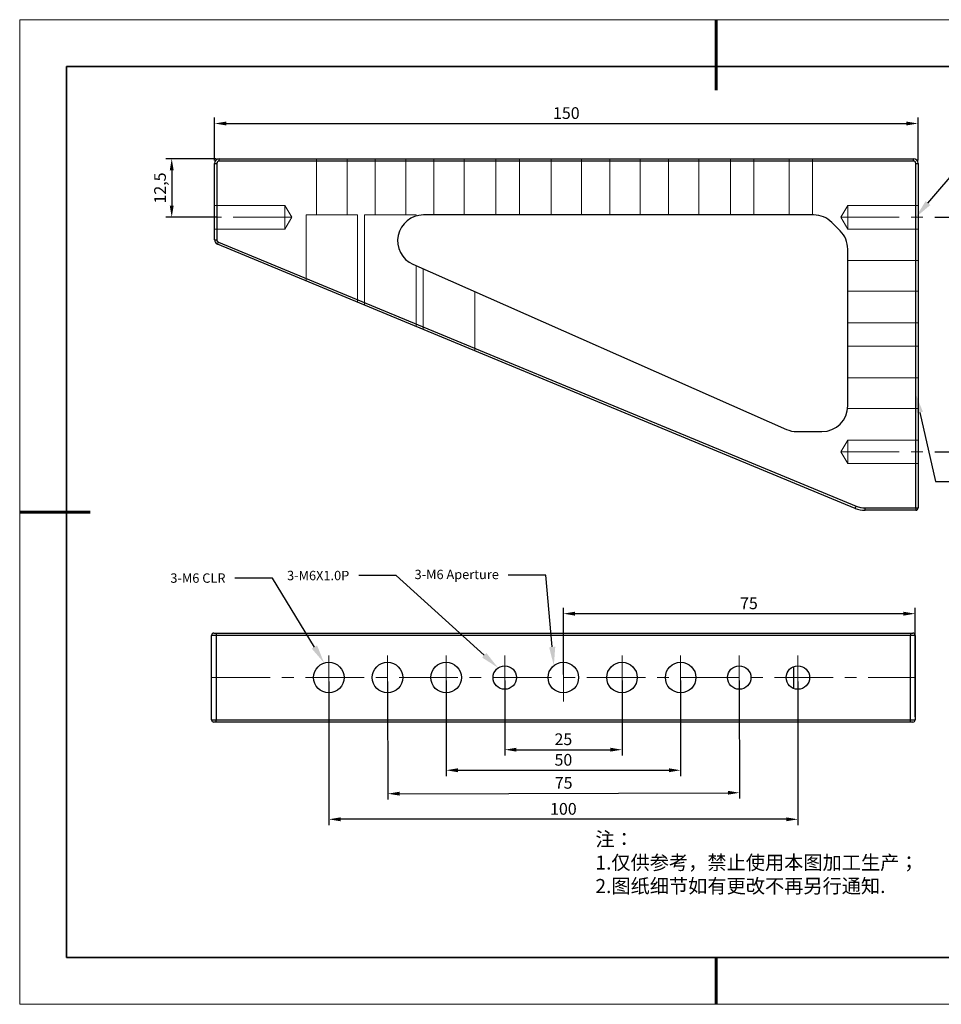
# Model space of a CAD drawing. Units: millimetres. Extents: x 11673 to 11970, y -7557 to -7347.
# Drawn here: x 11673 to 11869, y -7557 to -7347 of the extents above; entities that cross this region are included whole.
import ezdxf
from ezdxf import colors
from ezdxf.entities.mleader import LeaderData, LeaderLine
from ezdxf.math import Vec2, Vec3

# ---------------------------------------------------------------- set-up
doc = ezdxf.new("R2010")
doc.units = ezdxf.units.MM
doc.header["$LTSCALE"] = 10
doc.header["$PDMODE"] = 34
doc.linetypes.add('CENTER', pattern=[2, 1.25, -0.25, 0.25, -0.25])
doc.linetypes.add('HIDDEN', pattern=[9.525, 6.35, -3.175])
for name, color, linetype, lineweight in [('2细线层', 4, 'Continuous', 15), ('3中心线层', 1, 'CENTER', 9), ('粗实线层', 7, 'Continuous', 35), ('细实线层', 7, 'Continuous', 18)]:
    doc.layers.add(name, color=color, linetype=linetype, lineweight=lineweight)
doc.layers.add('6文字层', color=3, linetype='Continuous')
doc.styles.get("Standard").update_dxf_attribs({"font": 'simhei.ttf'})
doc.styles.add('TH-GBD2M', font='calibri.ttf', dxfattribs={"width": 0.8, "height": 2.5})
doc.styles.add('标准', font='txt', dxfattribs={"height": 9.59})
doc.dimstyles.new('ISO-25', dxfattribs={"dimtxt": 2.5, "dimasz": 2.5, "dimexe": 1.25, "dimexo": 0.625, "dimtad": 1, "dimtoh": 1, "dimtxsty": 'TH-GBD2M', "dimcen": 2.5, "dimadec": 0, "dimazin": 0, "dimtfac": 1, "dimtmove": 0, "dimatfit": 3, "dimfxl": 1, "dimarcsym": 0})

# ---------------------------------------------------------------- blocks, each defined once
blk = doc.blocks.new('*X10')
at = {"layer": '粗实线层', "lineweight": 60}
for p, q in [((0, 105), (0, 90)), ((-148.5, 0), (-133.5, 0)), ((0, -105), (0, -95))]:
    blk.add_line(p, q, dxfattribs=at)
at = {"layer": '粗实线层'}
for p, q in [((-138.5, 95), (-138.5, -95)), ((138.5, 95), (-138.5, 95)), ((-138.5, -95), (138.5, -95))]:
    blk.add_line(p, q, dxfattribs=at)
at = {"layer": '细实线层'}
for p, q in [((148.5, 105), (-148.5, 105)), ((-148.5, 105), (-148.5, -105)), ((-148.5, -105), (148.5, -105))]:
    blk.add_line(p, q, dxfattribs=at)
blk = doc.blocks.new('*D68')
at = {"layer": '2细线层', "color": 0, "lineweight": -2, "transparency": 16777216}
for p, q in [((11788.8, -7486.21), (11788.8, -7471.96)), ((11861.3, -7473.21), (11791.3, -7473.21)), ((11863.8, -7495.21), (11863.8, -7471.96))]:
    blk.add_line(p, q, dxfattribs=at)
at = {"layer": '2细线层', "color": 0, "transparency": 16777216}
for points in [[(11791.3, -7472.79), (11791.3, -7473.63), (11788.8, -7473.21)], [(11861.3, -7472.79), (11861.3, -7473.63), (11863.8, -7473.21)]]:
    blk.add_solid(points, dxfattribs=at)
at = {"layer": 'Defpoints', "color": 0, "transparency": 16777216}
for p in [(11788.8, -7473.21), (11788.8, -7486.83), (11863.8, -7495.83)]:
    blk.add_point(p, dxfattribs=at)
at = {"layer": '2细线层', "color": 0, "transparency": 16777216, "insert": (11828.36, -7471.32), "char_height": 2.5, "attachment_point": 5, "style": 'TH-GBD2M'}
blk.add_mtext('75', dxfattribs=at)
blk = doc.blocks.new('*D69')
at = {"layer": '2细线层', "color": 0, "lineweight": -2, "transparency": 16777216}
for p, q in [((11776.3, -7487.46), (11776.3, -7503.47)), ((11801.3, -7487.46), (11801.3, -7503.47)), ((11778.8, -7502.22), (11798.8, -7502.22))]:
    blk.add_line(p, q, dxfattribs=at)
at = {"layer": '2细线层', "color": 0, "transparency": 16777216}
for points in [[(11778.8, -7501.8), (11778.8, -7502.63), (11776.3, -7502.22)], [(11798.8, -7501.8), (11798.8, -7502.63), (11801.3, -7502.22)]]:
    blk.add_solid(points, dxfattribs=at)
at = {"layer": 'Defpoints', "color": 0, "transparency": 16777216}
for p in [(11776.3, -7486.83), (11801.3, -7486.83), (11801.3, -7502.22)]:
    blk.add_point(p, dxfattribs=at)
at = {"layer": '2细线层', "color": 0, "transparency": 16777216, "insert": (11788.8, -7500.31), "char_height": 2.5, "attachment_point": 5, "style": 'TH-GBD2M'}
blk.add_mtext('25', dxfattribs=at)
blk = doc.blocks.new('*D70')
at = {"layer": '2细线层', "color": 0, "lineweight": -2, "transparency": 16777216}
for p, q in [((11763.8, -7487.46), (11763.8, -7507.85)), ((11813.8, -7487.46), (11813.8, -7507.85)), ((11766.3, -7506.6), (11811.3, -7506.6))]:
    blk.add_line(p, q, dxfattribs=at)
at = {"layer": '2细线层', "color": 0, "transparency": 16777216}
for points in [[(11766.3, -7506.19), (11766.3, -7507.02), (11763.8, -7506.6)], [(11811.3, -7506.19), (11811.3, -7507.02), (11813.8, -7506.6)]]:
    blk.add_solid(points, dxfattribs=at)
at = {"layer": 'Defpoints', "color": 0, "transparency": 16777216}
for p in [(11763.8, -7486.83), (11813.8, -7486.83), (11813.8, -7506.6)]:
    blk.add_point(p, dxfattribs=at)
at = {"layer": '2细线层', "color": 0, "transparency": 16777216, "insert": (11788.8, -7504.7), "char_height": 2.5, "attachment_point": 5, "style": 'TH-GBD2M'}
blk.add_mtext('50', dxfattribs=at)
blk = doc.blocks.new('*D73')
at = {"layer": '2细线层', "color": 0, "lineweight": -2, "transparency": 16777216}
for p, q in [((11751.3, -7487.66), (11751.37, -7512.85)), ((11826.3, -7487.46), (11826.37, -7512.65)), ((11753.87, -7511.6), (11823.87, -7511.41))]:
    blk.add_line(p, q, dxfattribs=at)
at = {"layer": '2细线层', "color": 0, "transparency": 16777216}
for points in [[(11753.87, -7511.18), (11753.87, -7512.01), (11751.37, -7511.6)], [(11823.87, -7510.99), (11823.87, -7511.82), (11826.37, -7511.4)]]:
    blk.add_solid(points, dxfattribs=at)
at = {"layer": 'Defpoints', "color": 0, "transparency": 16777216}
for p in [(11751.3, -7487.04), (11826.3, -7486.83), (11826.37, -7511.4)]:
    blk.add_point(p, dxfattribs=at)
at = {"layer": '2细线层', "color": 0, "transparency": 16777216, "insert": (11788.86, -7509.61), "char_height": 2.5, "attachment_point": 5, "rotation": 0.1565, "style": 'TH-GBD2M'}
blk.add_mtext('75', dxfattribs=at)
blk = doc.blocks.new('*D74')
at = {"layer": '2细线层', "color": 0, "lineweight": -2, "transparency": 16777216}
for p, q in [((11738.8, -7487.66), (11738.8, -7518.32)), ((11838.8, -7487.66), (11838.8, -7518.32)), ((11836.3, -7517.07), (11741.3, -7517.07))]:
    blk.add_line(p, q, dxfattribs=at)
at = {"layer": '2细线层', "color": 0, "transparency": 16777216}
for points in [[(11741.3, -7516.65), (11741.3, -7517.48), (11738.8, -7517.07)], [(11836.3, -7516.65), (11836.3, -7517.48), (11838.8, -7517.07)]]:
    blk.add_solid(points, dxfattribs=at)
at = {"layer": 'Defpoints', "color": 0, "transparency": 16777216}
for p in [(11738.8, -7487.04), (11838.8, -7487.04), (11738.8, -7517.07)]:
    blk.add_point(p, dxfattribs=at)
at = {"layer": '2细线层', "color": 0, "transparency": 16777216, "insert": (11788.8, -7515.16), "char_height": 2.5, "attachment_point": 5, "style": 'TH-GBD2M'}
blk.add_mtext('100', dxfattribs=at)
blk = doc.blocks.new('*D77')
at = {"layer": '2细线层', "color": 0, "lineweight": -2, "transparency": 16777216}
for p, q in [((11714.43, -7376.54), (11714.43, -7367.41)), ((11716.93, -7368.66), (11861.93, -7368.66)), ((11864.43, -7376.54), (11864.43, -7367.41))]:
    blk.add_line(p, q, dxfattribs=at)
at = {"layer": '2细线层', "color": 0, "transparency": 16777216}
for points in [[(11716.93, -7368.25), (11716.93, -7369.08), (11714.43, -7368.66)], [(11861.93, -7368.25), (11861.93, -7369.08), (11864.43, -7368.66)]]:
    blk.add_solid(points, dxfattribs=at)
at = {"layer": 'Defpoints', "color": 0, "transparency": 16777216}
for p in [(11864.43, -7368.66), (11714.43, -7377.17), (11864.43, -7377.17)]:
    blk.add_point(p, dxfattribs=at)
at = {"layer": '2细线层', "color": 0, "transparency": 16777216, "insert": (11789.43, -7366.76), "char_height": 2.5, "attachment_point": 5, "style": 'TH-GBD2M'}
blk.add_mtext('150', dxfattribs=at)
blk = doc.blocks.new('*D78')
at = {"layer": '2细线层', "color": 0, "lineweight": -2, "transparency": 16777216}
for p, q in [((11714.8, -7376.17), (11704.05, -7376.17)), ((11705.3, -7378.67), (11705.3, -7386.17)), ((11714.8, -7388.67), (11704.05, -7388.67))]:
    blk.add_line(p, q, dxfattribs=at)
at = {"layer": '2细线层', "color": 0, "transparency": 16777216}
for points in [[(11704.88, -7378.67), (11705.71, -7378.67), (11705.3, -7376.17)], [(11704.88, -7386.17), (11705.71, -7386.17), (11705.3, -7388.67)]]:
    blk.add_solid(points, dxfattribs=at)
at = {"layer": 'Defpoints', "color": 0, "transparency": 16777216}
for p in [(11715.43, -7376.17), (11705.3, -7388.67), (11715.43, -7388.67)]:
    blk.add_point(p, dxfattribs=at)
at = {"layer": '2细线层', "color": 0, "transparency": 16777216, "insert": (11703.13, -7382.42), "char_height": 2.5, "attachment_point": 5, "rotation": 90, "style": 'TH-GBD2M'}
blk.add_mtext('12,5', dxfattribs=at)
blk = doc.blocks.new('*D79')
at = {"layer": '2细线层', "color": 0, "lineweight": -2, "transparency": 16777216}
for p, q in [((11867.99, -7388.67), (11876.72, -7388.67)), ((11875.47, -7391.17), (11875.47, -7436.17)), ((11867.99, -7438.67), (11876.72, -7438.67))]:
    blk.add_line(p, q, dxfattribs=at)
at = {"layer": '2细线层', "color": 0, "transparency": 16777216}
for points in [[(11875.06, -7391.17), (11875.89, -7391.17), (11875.47, -7388.67)], [(11875.06, -7436.17), (11875.89, -7436.17), (11875.47, -7438.67)]]:
    blk.add_solid(points, dxfattribs=at)
at = {"layer": 'Defpoints', "color": 0, "transparency": 16777216}
for p in [(11867.36, -7388.67), (11867.36, -7438.67), (11875.47, -7438.67)]:
    blk.add_point(p, dxfattribs=at)
at = {"layer": '2细线层', "color": 0, "transparency": 16777216, "insert": (11873.57, -7413.67), "char_height": 2.5, "attachment_point": 5, "rotation": 90, "style": 'TH-GBD2M'}
blk.add_mtext('50', dxfattribs=at)

msp = doc.modelspace()

# ---------------------------------------------------------------- linework, layer by layer
at = {"color": 7, "linetype": 'Continuous', "lineweight": 25}
for p, q in [((11714.429, -7393.498), (11714.429, -7377.166)), ((11714.429, -7377.166), (11714.929, -7377.166)), ((11714.929, -7377.166), (11714.929, -7393.498)), ((11715.429, -7376.666), (11715.429, -7376.166)), ((11715.429, -7376.166), (11863.429, -7376.166)), ((11863.429, -7376.666), (11715.429, -7376.666)), ((11863.429, -7376.666), (11863.429, -7376.166)), ((11863.929, -7450.666), (11863.929, -7377.166)), ((11863.929, -7377.166), (11864.429, -7377.166)), ((11864.429, -7377.166), (11864.429, -7450.666)), ((11842.151, -7388.166), (11758.952, -7388.166)), ((11847.818, -7391.555), (11846.04, -7389.777)), ((11714.429, -7393.498), (11714.929, -7393.498)), ((11715.047, -7394.421), (11715.238, -7393.96)), ((11715.238, -7393.96), (11851.22, -7450.285)), ((11851.029, -7450.747), (11715.047, -7394.421)), ((11849.429, -7428.865), (11849.429, -7395.444)), ((11756.729, -7398.696), (11836.367, -7433.895)), ((11838.591, -7434.365), (11843.929, -7434.365)), ((11851.029, -7450.747), (11851.22, -7450.285)), ((11853.134, -7450.666), (11863.929, -7450.666)), ((11853.134, -7451.166), (11853.134, -7450.666)), ((11863.929, -7450.666), (11864.429, -7450.666)), ((11863.929, -7450.666), (11863.929, -7451.166)), ((11863.929, -7451.166), (11853.134, -7451.166)), ((11713.799, -7495.833), (11713.799, -7477.833)), ((11714.799, -7477.833), (11713.799, -7477.833)), ((11714.299, -7477.333), (11714.799, -7477.333)), ((11714.799, -7477.333), (11862.799, -7477.333)), ((11714.799, -7477.333), (11714.799, -7477.833)), ((11714.799, -7477.833), (11714.799, -7495.833)), ((11862.799, -7477.833), (11714.799, -7477.833)), ((11862.799, -7477.333), (11863.299, -7477.333)), ((11862.799, -7477.333), (11862.799, -7477.833)), ((11862.799, -7495.833), (11862.799, -7477.833)), ((11863.799, -7477.833), (11862.799, -7477.833)), ((11863.799, -7477.833), (11863.799, -7495.833)), ((11713.799, -7495.833), (11714.799, -7495.833)), ((11714.799, -7496.333), (11714.299, -7496.333)), ((11714.799, -7496.333), (11714.799, -7495.833)), ((11714.799, -7495.833), (11862.799, -7495.833)), ((11862.799, -7496.333), (11714.799, -7496.333)), ((11862.799, -7496.333), (11862.799, -7495.833)), ((11862.799, -7495.833), (11863.799, -7495.833)), ((11863.299, -7496.333), (11862.799, -7496.333))]:
    msp.add_line(p, q, dxfattribs=at)
at = {"color": 7, "linetype": 'HIDDEN', "lineweight": 18}
for p, q in [((11714.929, -7377.166), (11714.429, -7377.166)), ((11714.929, -7393.498), (11714.929, -7377.166)), ((11715.429, -7376.666), (11715.429, -7376.166)), ((11715.429, -7376.666), (11863.429, -7376.666)), ((11736.179, -7376.166), (11736.179, -7388.166)), ((11742.679, -7388.166), (11742.679, -7376.166)), ((11748.679, -7376.166), (11748.679, -7388.166)), ((11755.179, -7388.166), (11755.179, -7376.166)), ((11761.179, -7376.166), (11761.179, -7388.166)), ((11767.679, -7388.166), (11767.679, -7376.166)), ((11774.429, -7376.166), (11774.429, -7388.166)), ((11779.429, -7388.166), (11779.429, -7376.166)), ((11786.179, -7376.166), (11786.179, -7388.166)), ((11792.679, -7388.166), (11792.679, -7376.166)), ((11798.679, -7376.166), (11798.679, -7388.166)), ((11805.179, -7388.166), (11805.179, -7376.166)), ((11811.179, -7376.166), (11811.179, -7388.166)), ((11817.679, -7388.166), (11817.679, -7376.166)), ((11824.429, -7376.166), (11824.429, -7388.166)), ((11829.429, -7388.166), (11829.429, -7376.166)), ((11836.929, -7376.166), (11836.929, -7388.166)), ((11841.929, -7388.166), (11841.929, -7376.166)), ((11863.429, -7376.666), (11863.429, -7376.166)), ((11864.429, -7377.166), (11863.929, -7377.166)), ((11863.929, -7377.166), (11863.929, -7450.666)), ((11729.429, -7386.166), (11714.429, -7386.166)), ((11729.429, -7388.666), (11729.429, -7386.166)), ((11730.932, -7388.666), (11729.429, -7386.166)), ((11849.429, -7386.166), (11847.927, -7388.666)), ((11849.429, -7386.166), (11849.429, -7391.166)), ((11864.429, -7386.166), (11849.429, -7386.166)), ((11729.429, -7391.166), (11729.429, -7388.666)), ((11729.429, -7391.166), (11730.932, -7388.666)), ((11733.929, -7388.166), (11744.929, -7388.166)), ((11733.929, -7388.166), (11733.929, -7402.243)), ((11744.929, -7406.799), (11744.929, -7388.166)), ((11746.429, -7388.166), (11757.429, -7388.166)), ((11746.429, -7388.166), (11746.429, -7407.421)), ((11757.429, -7388.381), (11757.429, -7388.166)), ((11847.927, -7388.666), (11849.429, -7391.166)), ((11714.429, -7391.166), (11729.429, -7391.166)), ((11849.429, -7391.166), (11864.429, -7391.166)), ((11714.929, -7393.498), (11714.429, -7393.498)), ((11715.238, -7393.96), (11715.047, -7394.421)), ((11851.22, -7450.285), (11715.238, -7393.96)), ((11864.429, -7397.916), (11849.429, -7397.916)), ((11757.429, -7411.977), (11757.429, -7398.996)), ((11758.929, -7399.669), (11758.929, -7412.598)), ((11769.929, -7417.155), (11769.929, -7404.531)), ((11849.429, -7404.416), (11864.429, -7404.416)), ((11864.429, -7411.166), (11849.429, -7411.166)), ((11849.429, -7416.166), (11864.429, -7416.166)), ((11864.429, -7422.916), (11849.429, -7422.916)), ((11849.399, -7429.416), (11864.429, -7429.416)), ((11849.429, -7436.166), (11847.927, -7438.666)), ((11849.429, -7436.166), (11849.429, -7441.166)), ((11864.429, -7436.166), (11849.429, -7436.166)), ((11847.927, -7438.666), (11849.429, -7441.166)), ((11849.429, -7441.166), (11864.429, -7441.166)), ((11851.029, -7450.747), (11851.22, -7450.285)), ((11853.134, -7451.166), (11853.134, -7450.666)), ((11863.929, -7450.666), (11853.134, -7450.666)), ((11864.429, -7450.666), (11863.929, -7450.666)), ((11863.929, -7451.166), (11863.929, -7450.666))]:
    msp.add_line(p, q, dxfattribs=at)
at = {"color": 8, "linetype": 'Continuous', "lineweight": 25}
msp.add_line((11837.961, -7489.188), (11837.961, -7484.478), dxfattribs=at)
at = {"color": 7, "linetype": 'Continuous', "lineweight": 25}
for centre, radius in [((11738.799, -7486.833), 3.25), ((11751.299, -7486.833), 3.25), ((11763.799, -7486.833), 3.25), ((11776.299, -7486.833), 2.5), ((11788.799, -7486.833), 3.25), ((11801.299, -7486.833), 3.25), ((11813.799, -7486.833), 3.25), ((11826.299, -7486.833), 2.5), ((11838.799, -7486.833), 2.5)]:
    msp.add_circle(centre, radius, dxfattribs=at)
for centre, radius, start, end in [((11715.429, -7377.166), 1, 90, 180), ((11715.429, -7377.166), 0.5, 90, 180), ((11863.429, -7377.166), 1, 0, 90), ((11863.429, -7377.166), 0.5, 0, 90), ((11758.952, -7393.666), 5.5, 90, 246.15547), ((11842.151, -7393.666), 5.5, 45, 90), ((11843.929, -7395.444), 5.5, 0, 45), ((11715.429, -7393.498), 1, 180, 247.5), ((11715.429, -7393.498), 0.5, 180, 247.5), ((11843.929, -7428.865), 5.5, 270, 0), ((11838.591, -7428.865), 5.5, 246.15547, 270), ((11853.134, -7445.666), 5.5, 247.5, 270), ((11853.134, -7445.666), 5, 247.5, 270), ((11863.929, -7450.666), 0.5, 270, 0), ((11714.299, -7477.833), 0.5, 90, 180), ((11863.299, -7477.833), 0.5, 0, 90), ((11714.299, -7495.833), 0.5, 180, 270), ((11863.299, -7495.833), 0.5, 270, 0)]:
    msp.add_arc(centre, radius, start, end, dxfattribs=at)
at = {"color": 7, "linetype": 'HIDDEN', "lineweight": 18}
for centre, radius, start, end in [((11715.429, -7377.166), 0.5, 90, 180), ((11863.429, -7377.166), 0.5, 0, 90), ((11715.429, -7393.498), 0.5, 180, 247.5), ((11853.134, -7445.666), 5, 247.5, 270)]:
    msp.add_arc(centre, radius, start, end, dxfattribs=at)
msp.add_open_spline([(11758.952, -7388.166), (11758.947, -7388.166), (11758.936, -7388.166), (11758.929, -7388.166), (11758.929, -7388.166), (11758.936, -7388.166), (11758.947, -7388.166), (11758.952, -7388.166)], degree=3, knots=[0, 0, 0, 0, 0.2002638, 0.400132, 0.599868, 0.7997362, 1, 1, 1, 1], dxfattribs=at)
at = {"layer": '3中心线层'}
for p, q in [((11730.932, -7388.666), (11712.716, -7388.666)), ((11847.927, -7388.666), (11867.362, -7388.666)), ((11847.927, -7438.666), (11867.862, -7438.666)), ((11738.799, -7482.129), (11738.799, -7491.947)), ((11751.299, -7482.129), (11751.299, -7491.947)), ((11763.799, -7482.129), (11763.799, -7491.947)), ((11776.299, -7482.129), (11776.299, -7491.947)), ((11788.799, -7482.129), (11788.799, -7491.947)), ((11801.299, -7482.129), (11801.299, -7491.947)), ((11813.799, -7482.129), (11813.799, -7491.947)), ((11826.299, -7482.129), (11826.299, -7491.947)), ((11838.799, -7482.129), (11838.799, -7491.947)), ((11713.799, -7486.833), (11863.799, -7486.833))]:
    msp.add_line(p, q, dxfattribs=at)
at = {"layer": '6文字层', "color": 0}
msp.add_line((11819.887, -7546.522), (11699.887, -7546.522), dxfattribs=at)
at = {"layer": '粗实线层'}
msp.add_line((11819.887, -7546.522), (11959.887, -7546.522), dxfattribs=at)

# ---------------------------------------------------------------- block references
msp.add_blockref('*X10', (11821.387, -7451.522), dxfattribs=at)

# ---------------------------------------------------------------- texts
at = {"layer": '6文字层', "insert": (11795.63, -7519.79), "char_height": 3, "attachment_point": 1, "style": '标准'}
msp.add_mtext_dynamic_manual_height_columns('{\\fSimSun|b1|i0|c134|p2;\\C1;注：\\P\\pxqj;1.仅供参考，禁止使用本图加工生产；\\P2.图纸细节如有更改不再另行通知.}', width=95.48022, gutter_width=1, heights=[21.87], dxfattribs=at)

# ---------------------------------------------------------------- dimensions: what is measured, and where the dimension line sits
at = {"layer": '2细线层'}
for base, p1, p2, picture, middle in [((11864.429, -7368.662), (11714.429, -7377.166), (11864.429, -7377.166), '*D77', (11789.429, -7366.757)), ((11738.799, -7517.066), (11838.799, -7487.038), (11738.799, -7487.038), '*D74', (11788.799, -7515.16)), ((11813.799, -7506.602), (11763.799, -7486.833), (11813.799, -7486.833), '*D70', (11788.799, -7504.696)), ((11801.299, -7502.217), (11776.299, -7486.833), (11801.299, -7486.833), '*D69', (11788.799, -7500.311))]:
    dim = msp.add_linear_dim(base=base, p1=p1, p2=p2, dimstyle='ISO-25', dxfattribs=at)
    dim.commit()
    dim.dimension.update_dxf_attribs({"geometry": picture, "text_midpoint": middle})
for base, p1, p2, picture, middle in [((11705.296, -7388.666), (11715.429, -7376.166), (11715.429, -7388.666), '*D78', (11705.296, -7382.416)), ((11875.472, -7438.666), (11867.362, -7388.666), (11867.362, -7438.666), '*D79', (11875.472, -7413.666))]:
    dim = msp.add_linear_dim(base=base, p1=p1, p2=p2, angle=90, dimstyle='ISO-25', dxfattribs=at)
    dim.commit()
    dim.dimension.update_dxf_attribs({"geometry": picture, "text_midpoint": middle, "dimtype": 160})
dim = msp.add_linear_dim(base=(11788.799, -7473.211), p1=(11863.799, -7495.833), p2=(11788.799, -7486.833), dimstyle='ISO-25', dxfattribs=at)
dim.commit()
dim.dimension.update_dxf_attribs({"geometry": '*D68', "text_midpoint": (11828.358, -7473.211), "dimtype": 160})
dim = msp.add_aligned_dim(p1=(11751.299, -7487.038), p2=(11826.299, -7486.833), distance=-24.567, dimstyle='ISO-25', dxfattribs=at)
dim.commit()
dim.dimension.update_dxf_attribs({"geometry": '*D73', "text_midpoint": (11788.861, -7509.609)})

# ---------------------------------------------------------------- leaders
ml = msp.add_multileader_mtext('Standard', dxfattribs=at)
ml.set_content('{\\C256;3-M6X1.0P}', color=256)
ml.set_leader_properties()
ml.build(insert=Vec2(0, 0))
ctx = ml.context
ctx.base_point, ctx.char_height, ctx.plane_origin = Vec3(11881.404, -7377.625), 2, Vec3(11863.929, -7388.666)
notes = []
notes.append((ctx, [(0, (1, 1, 0), (11873.404, -7377.625), (1, 0), 8, [(0, [(11863.929, -7388.666)], 0, [])])]))
ctx.mtext.insert, ctx.mtext.flow_direction = Vec3(11883.404, -7376.619), 5
ml = msp.add_multileader_mtext('Standard', dxfattribs=at)
ml.set_content('2-M6 Aperture', color=256)
ml.set_leader_properties()
ml.build(insert=Vec2(0, 0))
ctx = ml.context
ctx.base_point, ctx.char_height, ctx.plane_origin = Vec3(11876.147, -7445.047), 2, Vec3(11863.929, -7426.386)
notes.append((ctx, [(0, (1, 1, 0), (11868.147, -7445.047), (1, 0), 8, [(0, [(11863.929, -7426.386)], 0, [])])]))
ctx.mtext.insert, ctx.mtext.flow_direction = Vec3(11878.147, -7443.867), 5
ml = msp.add_multileader_mtext('Standard', dxfattribs=at)
ml.set_content('3-M6 CLR ', color=256)
ml.set_leader_properties()
ml.build(insert=Vec2(0, 0))
ctx = ml.context
ctx.base_point, ctx.char_height, ctx.plane_origin = Vec3(11703.462, -7465.623), 2, Vec3(11737.806, -7483.738)
ctx.text_align_type = 2
notes.append((ctx, [(0, (1, 1, 0), (11726.765, -7465.623), (-1, 0), 8, [(0, [(11737.806, -7483.738)], 0, [])])]))
ctx.mtext.insert, ctx.mtext.alignment, ctx.mtext.flow_direction = Vec3(11716.765, -7464.618), 3, 5
ml = msp.add_multileader_mtext('Standard', dxfattribs=at)
ml.set_content('3-M6X1.0P', color=256)
ml.set_leader_properties()
ml.build(insert=Vec2(0, 0))
ctx = ml.context
ctx.base_point, ctx.char_height, ctx.plane_origin = Vec3(11728.44, -7465.075), 2, Vec3(11774.894, -7484.765)
ctx.text_align_type = 2
notes.append((ctx, [(0, (1, 1, 0), (11753.159, -7465.075), (-1, 0), 8, [(0, [(11774.894, -7484.765)], 0, [])])]))
ctx.mtext.insert, ctx.mtext.alignment, ctx.mtext.flow_direction = Vec3(11743.159, -7464.07), 3, 5
ml = msp.add_multileader_mtext('Standard', dxfattribs=at)
ml.set_content('3-M6 Aperture', color=256)
ml.set_leader_properties()
ml.build(insert=Vec2(0, 0))
ctx = ml.context
ctx.base_point, ctx.char_height, ctx.plane_origin = Vec3(11754.621, -7465.019), 2, Vec3(11786.769, -7484.295)
ctx.text_align_type = 2
notes.append((ctx, [(0, (1, 1, 0), (11785.048, -7465.019), (-1, 0), 8, [(0, [(11786.769, -7484.295)], 0, [])])]))
ctx.mtext.insert, ctx.mtext.alignment, ctx.mtext.flow_direction = Vec3(11775.048, -7463.84), 3, 5
for ctx, leaders in notes:
    for number, flags, end, landing, length, lines in leaders:
        leader = LeaderData()
        leader.index, (leader.has_last_leader_line, leader.has_dogleg_vector, leader.attachment_direction) = number, flags
        leader.last_leader_point, leader.dogleg_vector, leader.dogleg_length = Vec3(end), Vec3(landing), length
        for number, points, colour, breaks in lines:
            line = LeaderLine()
            line.index, line.vertices, line.color, line.breaks = number, Vec3.list(points), colors.encode_raw_color(colour), breaks
            leader.lines.append(line)
        ctx.leaders.append(leader)

doc.saveas('drawing.dxf')
